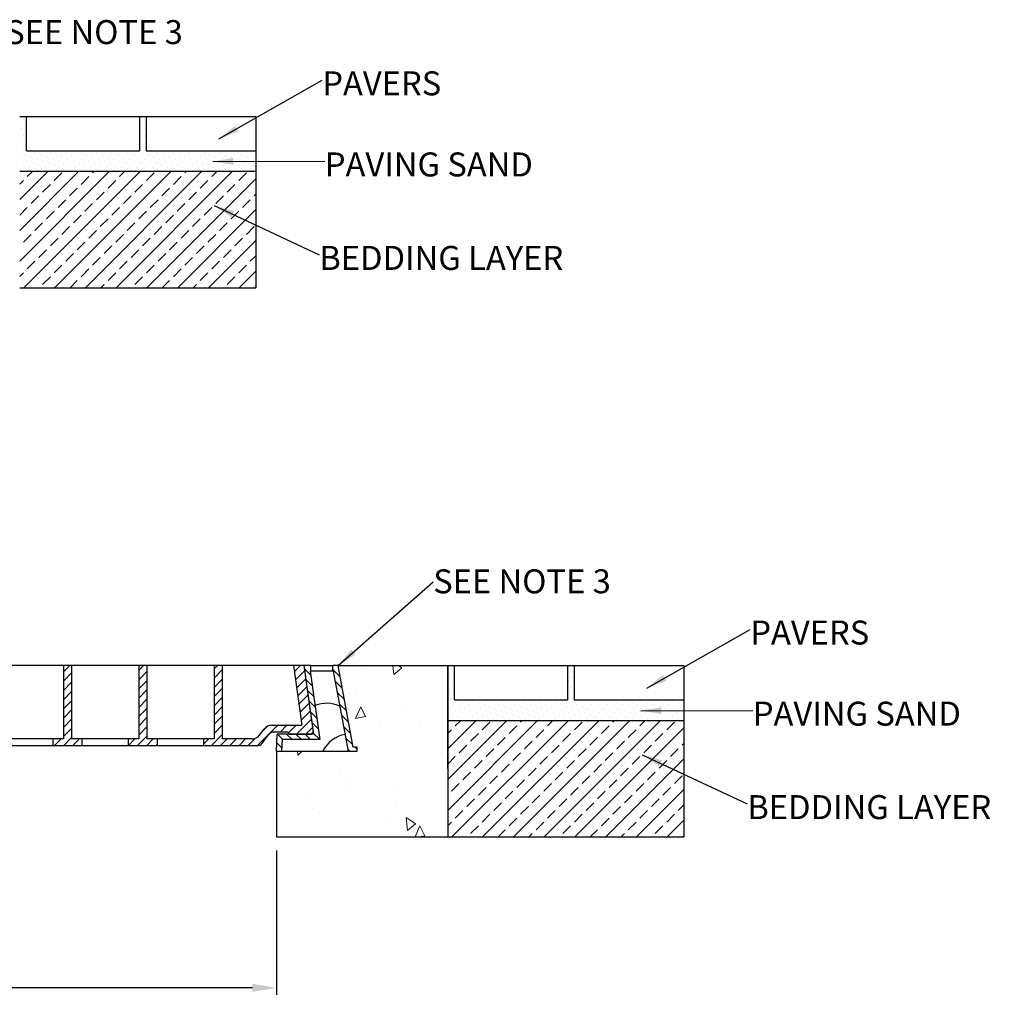
# Model space of a CAD drawing. Units: millimetres. Extents: x 32 to 3841, y 1232 to 4468.
# Drawn here: x 2424 to 3841, y 2828 to 4264 of the extents above; entities that cross this region are included whole.
import ezdxf

# ---------------------------------------------------------------- set-up
doc = ezdxf.new("R2010")
doc.units = ezdxf.units.MM
doc.layers.add('DETAIL', color=7, linetype='Continuous')
for name, color, linetype, lineweight in [('DIMENSIONS', 7, 'Continuous', 0), ('HATCH', 7, 'Continuous', 0), ('NOTES', 7, 'Continuous', 0)]:
    doc.layers.add(name, color=color, linetype=linetype, lineweight=lineweight)
doc.styles.add('SLDTEXTSTYLE0', font='ARIAL.TTF')
doc.dimstyles.new('ACO1', dxfattribs={"dimscale": 0, "dimtxt": 25, "dimasz": 20, "dimexe": 2, "dimexo": 2, "dimgap": 10, "dimtad": 1, "dimtih": 1, "dimtoh": 1, "dimlfac": -1, "dimdsep": 46, "dimtxsty": 'SLDTEXTSTYLE0', "dimcen": 0, "dimclrd": 1, "dimclre": 1, "dimclrt": 256, "dimadec": 0, "dimazin": 0, "dimtfac": 0.6, "dimtofl": 0, "dimtmove": 0, "dimatfit": 3, "dimfxl": 0, "dimtolj": 1, "dimarcsym": 0})
doc.dimstyles.new('SLDDIMSTYLE0', dxfattribs={"dimtxt": 2.5, "dimasz": 30, "dimexe": 10, "dimexo": 30, "dimgap": 0.875, "dimtad": 0, "dimtih": 1, "dimtoh": 1, "dimzin": 12, "dimdsep": 46, "dimtxsty": 'SLDTEXTSTYLE0', "dimcen": 0.09, "dimclrd": 7, "dimclre": 7, "dimclrt": 7, "dimadec": 0, "dimazin": 0, "dimtfac": 1, "dimtofl": 0, "dimtmove": 0, "dimatfit": 1, "dimfxl": 0, "dimtolj": 1, "dimtzin": 12, "dimarcsym": 0})

# ---------------------------------------------------------------- blocks, each defined once
blk = doc.blocks.new('*D32')
at = {"layer": 'Defpoints', "color": 0}
for p in [(818.8, 3071.8), (2798.8, 3071.8), (818.8, 2851.6)]:
    blk.add_point(p, dxfattribs=at)
at = {"layer": 'DIMENSIONS', "color": 0, "lineweight": -2}
for p, q in [((818.8, 3051.8), (818.8, 2841.6)), ((2798.8, 3051.8), (2798.8, 2841.6)), ((2763.8, 2851.6), (853.8, 2851.6))]:
    blk.add_line(p, q, dxfattribs=at)
at = {"layer": 'DIMENSIONS', "color": 0}
for points in [[(853.8, 2857.5), (853.8, 2845.8), (818.8, 2851.6)], [(2763.8, 2857.5), (2763.8, 2845.8), (2798.8, 2851.6)]]:
    blk.add_solid(points, dxfattribs=at)
at = {"layer": 'DIMENSIONS', "insert": (1808.8, 2879.7), "char_height": 35, "attachment_point": 5, "style": 'SLDTEXTSTYLE0'}
blk.add_mtext('\\A1;CLEAR OPENING', dxfattribs=at)

msp = doc.modelspace()

# ---------------------------------------------------------------- hatches: boundary and pattern name
at = {"layer": 'HATCH'}
h = msp.add_hatch(dxfattribs=at)
h.set_pattern_fill('DOTS', color=256, scale=5, angle=45, style=0)
h.set_pattern_definition([(45, (-15671.341, 8042.6155), (-2.80633, 8.41899), [0, -7.9375])])
h.paths.add_polyline_path([(2424.044, 4123.107), (2424.044, 4043.107), (2768.752, 4043.107), (2768.752, 4073.107), (2608.752, 4073.107), (2608.752, 4123.107), (2598.752, 4123.107), (2598.752, 4073.107), (2434.044, 4073.107), (2434.044, 4123.107)])
h = msp.add_hatch(dxfattribs=at)
h.set_pattern_fill('ANSI33', color=256, scale=5, style=0)
h.set_pattern_definition([(45, (-15671.34, 8042.616), (-22.45064, 22.45064), []), (45, (-15648.89, 8042.616), (-22.45064, 22.45064), [15.875, -7.9375])])
h.paths.add_polyline_path([(2424.044, 3873.107), (2768.752, 3873.107), (2768.752, 4043.107), (2424.044, 4043.107)])
h = msp.add_hatch(dxfattribs=at)
h.set_pattern_fill('ANSI31', color=256, scale=3, style=0)
h.set_pattern_definition([(45, (3892.744, 4852.108), (-6.735192, 6.735192), [])])
h.paths.add_polyline_path([(2838.797, 3321.764), (2823.801, 3321.764), (2836.028, 3234.764), (2792.106, 3234.764, 0.23546874), (2780.925, 3229.189), (2774.255, 3220.338, -0.23546874), (2763.074, 3214.764), (2719.797, 3214.764), (2719.797, 3321.764), (2707.797, 3321.764), (2707.797, 3214.764), (2692.297, 3214.764), (2692.297, 3204.764), (2770.055, 3204.764, 0.23546874), (2778.041, 3208.746), (2787.111, 3220.782, -0.23546874), (2795.097, 3224.764), (2815.59, 3224.764), (2817.851, 3221.764), (2849.851, 3221.764), (2852.433, 3224.735)])
h.paths.add_polyline_path([(2597.797, 3214.764), (2582.297, 3214.764), (2582.297, 3204.764), (2625.297, 3204.764), (2625.297, 3214.764), (2609.797, 3214.764), (2609.797, 3321.764), (2597.797, 3321.764)])
h.paths.add_polyline_path([(2487.797, 3214.764), (2472.297, 3214.764), (2472.297, 3204.764), (2515.297, 3204.764), (2515.297, 3214.764), (2499.797, 3214.764), (2499.797, 3321.764), (2487.797, 3321.764)])
h.paths.add_polyline_path([(2389.797, 3321.764), (2377.797, 3321.764), (2377.797, 3214.764), (2362.297, 3214.764), (2362.297, 3204.764), (2405.297, 3204.764), (2405.297, 3214.764), (2389.797, 3214.764)])
h.paths.add_polyline_path([(2267.797, 3214.764), (2240.633, 3214.764, -0.23546874), (2232.646, 3218.746), (2224.777, 3229.189, 0.23546874), (2213.596, 3234.764), (2176.02, 3234.764), (2163.793, 3321.764), (2148.797, 3321.764), (2162.433, 3224.735), (2165.851, 3221.764), (2197.851, 3221.764), (2200.111, 3224.764), (2210.604, 3224.764, -0.23546874), (2218.591, 3220.782), (2226.46, 3210.338, 0.23546874), (2237.641, 3204.764), (2295.297, 3204.764), (2295.297, 3214.764), (2279.797, 3214.764), (2279.797, 3321.764), (2267.797, 3321.764)])
h = msp.add_hatch(dxfattribs=at)
h.set_pattern_fill('AR-CONC', color=256, angle=45, style=0)
h.set_pattern_definition([(95, (169.3, 4380.94), (140.095, 117.5534), [19.05, -209.55]), (40, (169.3, 4380.94), (-160.018, 110.177), [15.24, -167.64]), (145.451, (180.98, 4390.73), (-19.922, 227.73), [16.19, -178.09]), (91.184, (133.38, 4416.86), (221.41, 161.953), [28.575, -314.325]), (141.636, (151.83, 4430.36), (-7.086, 342.826), [24.285, -267.135]), (36.184, (133.38, 4416.86), (-7.086, 342.826), [22.86, -251.46]), (66, (160.32, 4425.84), (179.5206, 34.895), [19.05, -209.55]), (11, (160.32, 4425.84), (-86.54, 173.941), [15.24, -167.64]), (116.4514, (175.28, 4428.75), (92.98, 208.836), [16.19, -178.09]), (82.5, (169.305, 4380.94), (-57.6055, 61.9734), [0, -165.608, 0, -170.18, 0, -168.275]), (52.5, (169.305, 4380.94), (-23.5897, 118.087), [0, -97.028, 0, -161.798, 0, -64.135]), (12.5, (129.25, 4340.89), (99.9279, 91.8262), [0, -63.5, 0, -198.12, 0, -262.89]), (2.5, (111.29, 4322.93), (86.764, 122.7224), [0, -82.55, 0, -131.572, 0, -186.69])])
h.paths.add_polyline_path([(2798.797, 3196.764), (2798.797, 3071.764), (3048.797, 3071.764), (3048.797, 3321.764), (2898.797, 3321.764), (2911.243, 3204.764), (2916.797, 3204.764), (2916.797, 3196.764), (2904.049, 3196.764), (2901.433, 3221.357), (2882.131, 3212.99), (2868.741, 3196.764)])
h = msp.add_hatch(dxfattribs=at)
h.set_pattern_fill('ANSI31', color=256, scale=3, angle=-90, style=0)
h.set_pattern_definition([(315, (3742.744, 4852.108), (6.73519, 6.73519), [])])
h.paths.add_polyline_path([(2903.77, 3196.764), (2916.797, 3196.764), (2916.797, 3202.764), (2910.797, 3202.764), (2888.797, 3321.764), (2881.07, 3321.764), (2881.07, 3313.764), (2882.14, 3313.764)])
h.paths.add_polyline_path([(2848, 3313.764), (2849.07, 3313.764), (2849.07, 3321.764), (2838.797, 3321.764), (2852.851, 3221.764), (2800.107, 3221.764), (2798.797, 3196.764), (2806.808, 3196.764), (2807.699, 3213.764), (2862.054, 3213.764)])
h = msp.add_hatch(dxfattribs=at)
h.set_pattern_fill('DOTS', color=256, scale=5, angle=45, style=0)
h.set_pattern_definition([(45, (-15046.5885, 7241.272), (-2.80633, 8.41899), [0, -7.9375])])
h.paths.add_polyline_path([(3048.797, 3321.764), (3048.797, 3241.764), (3393.504, 3241.764), (3393.504, 3271.764), (3233.504, 3271.764), (3233.504, 3321.764), (3223.504, 3321.764), (3223.504, 3271.764), (3058.797, 3271.764), (3058.797, 3321.764)])
h = msp.add_hatch(dxfattribs=at)
h.set_pattern_fill('ANSI33', color=256, scale=5, style=0)
h.set_pattern_definition([(45, (-15046.59, 7241.272), (-22.45064, 22.45064), []), (45, (-15024.138, 7241.272), (-22.45064, 22.45064), [15.875, -7.9375])])
h.paths.add_polyline_path([(3048.797, 3071.764), (3393.504, 3071.764), (3393.504, 3241.764), (3048.797, 3241.764)])

# ---------------------------------------------------------------- linework, layer by layer
at = {"layer": 'DETAIL'}
for p, q in [((2424.044, 4123.107), (2768.752, 4123.107)), ((2434.044, 4073.107), (2434.044, 4123.107)), ((2598.752, 4123.107), (2598.752, 4073.107)), ((2608.752, 4123.107), (2608.752, 4073.107)), ((2768.752, 4123.107), (2768.752, 3873.107)), ((2434.044, 4073.107), (2598.752, 4073.107)), ((2608.752, 4073.107), (2768.752, 4073.107)), ((2424.044, 4043.107), (2768.752, 4043.107)), ((2424.044, 3873.107), (2768.752, 3873.107)), ((2823.801, 3321.764), (2163.793, 3321.764)), ((2487.797, 3321.764), (2487.797, 3214.764)), ((2499.797, 3321.764), (2499.797, 3214.764)), ((2597.797, 3321.764), (2597.797, 3214.764)), ((2609.797, 3321.764), (2609.797, 3214.764)), ((2707.797, 3321.764), (2707.797, 3214.764)), ((2719.797, 3321.764), (2719.797, 3214.764)), ((2823.801, 3321.764), (2836.028, 3234.764)), ((2838.797, 3321.764), (2823.801, 3321.764)), ((2838.797, 3321.764), (2852.433, 3224.735)), ((2849.07, 3321.764), (2838.797, 3321.764)), ((2838.797, 3321.764), (2852.851, 3221.764)), ((2849.07, 3313.764), (2849.07, 3321.764)), ((2849.07, 3321.764), (2881.07, 3321.764)), ((2888.797, 3321.764), (2881.07, 3321.764)), ((2881.07, 3313.764), (2881.07, 3321.764)), ((2888.797, 3321.764), (3048.797, 3321.764)), ((2910.797, 3202.764), (2888.797, 3321.764)), ((3048.797, 3321.764), (3048.797, 3071.764)), ((3048.797, 3321.764), (3393.504, 3321.764)), ((3048.797, 3171.764), (3048.797, 3321.764)), ((3058.797, 3271.764), (3058.797, 3321.764)), ((3223.504, 3321.764), (3223.504, 3271.764)), ((3233.504, 3321.764), (3233.504, 3271.764)), ((3393.504, 3321.764), (3393.504, 3071.764)), ((2882.14, 3313.764), (2848, 3313.764)), ((2848, 3313.764), (2862.054, 3213.764)), ((2903.77, 3196.764), (2882.14, 3313.764)), ((3058.797, 3271.764), (3223.504, 3271.764)), ((3233.504, 3271.764), (3393.504, 3271.764)), ((2792.106, 3234.764), (2836.028, 3234.764)), ((3048.797, 3241.764), (3393.504, 3241.764)), ((2774.255, 3220.338), (2780.925, 3229.189)), ((2778.041, 3208.746), (2787.111, 3220.782)), ((2815.59, 3224.764), (2795.097, 3224.764)), ((2798.797, 3196.764), (2800.107, 3221.764)), ((2852.851, 3221.764), (2800.107, 3221.764)), ((2815.59, 3224.764), (2817.851, 3221.764)), ((2817.851, 3221.764), (2849.851, 3221.764)), ((2849.851, 3221.764), (2852.433, 3224.735)), ((2472.297, 3214.764), (2405.297, 3214.764)), ((2472.297, 3204.764), (2405.297, 3204.764)), ((2472.297, 3214.764), (2472.297, 3204.764)), ((2487.797, 3214.764), (2472.297, 3214.764)), ((2515.297, 3204.764), (2472.297, 3204.764)), ((2515.297, 3214.764), (2499.797, 3214.764)), ((2515.297, 3204.764), (2515.297, 3214.764)), ((2582.297, 3214.764), (2515.297, 3214.764)), ((2582.297, 3204.764), (2515.297, 3204.764)), ((2582.297, 3214.764), (2582.297, 3204.764)), ((2597.797, 3214.764), (2582.297, 3214.764)), ((2625.297, 3204.764), (2582.297, 3204.764)), ((2625.297, 3214.764), (2609.797, 3214.764)), ((2625.297, 3204.764), (2625.297, 3214.764)), ((2692.297, 3214.764), (2625.297, 3214.764)), ((2692.297, 3204.764), (2625.297, 3204.764)), ((2692.297, 3214.764), (2692.297, 3204.764)), ((2707.797, 3214.764), (2692.297, 3214.764)), ((2770.055, 3204.764), (2692.297, 3204.764)), ((2763.074, 3214.764), (2719.797, 3214.764)), ((2806.808, 3196.764), (2807.699, 3213.764)), ((2862.054, 3213.764), (2807.699, 3213.764)), ((2798.797, 3196.764), (2798.797, 3071.764)), ((2798.797, 3196.764), (2916.797, 3196.764)), ((2916.797, 3202.764), (2910.797, 3202.764)), ((2916.797, 3196.764), (2916.797, 3202.764)), ((2798.797, 3071.764), (3048.797, 3071.764)), ((3048.797, 3071.764), (3393.504, 3071.764))]:
    msp.add_line(p, q, dxfattribs=at)
for centre, radius, start, end in [((2871.767, 3219.705), 47.059, 65.016031, 110.825269), ((2792.106, 3220.764), 14, 90, 143), ((2763.074, 3228.764), 14, 270, 323), ((2795.097, 3214.764), 10, 90, 143), ((2906.973, 3177.029), 45, 99.916411, 153.988828), ((2770.055, 3214.764), 10, 270, 323)]:
    msp.add_arc(centre, radius, start, end, dxfattribs=at)

# ---------------------------------------------------------------- texts
at = {"layer": 'DIMENSIONS', "char_height": 35, "attachment_point": 1, "style": 'SLDTEXTSTYLE0'}
for s, insert in [('{\\fArial|b0|i0|c0|p0;SEE NOTE 3}', (2402.887, 4263.603)), ('{\\fArial|b0|i0;PAVERS}', (2865.741, 4188.86)), ('{\\fArial|b0|i0;PAVING SAND}', (2869.476, 4070.512)), ('{\\fArial|b0|i0;BEDDING LAYER}', (2861.371, 3934.117)), ('{\\fArial|b0|i0|c0|p0;SEE NOTE 3}', (3027.64, 3462.26)), ('{\\fArial|b0|i0;PAVERS}', (3490.493, 3387.516)), ('{\\fArial|b0|i0;PAVING SAND}', (3494.228, 3269.169)), ('{\\fArial|b0|i0;BEDDING LAYER}', (3486.123, 3132.773))]:
    msp.add_mtext(s, dxfattribs=dict(at, insert=insert))

# ---------------------------------------------------------------- dimensions: what is measured, and where the dimension line sits
at = {"layer": 'DIMENSIONS'}
dim = msp.add_linear_dim(base=(818.797, 2851.64), p1=(2798.797, 3071.764), p2=(818.797, 3071.764), text='CLEAR OPENING', dimstyle='ACO1', override={"dimscale": 1, "dimtxt": 35, "dimasz": 35, "dimexe": 10, "dimexo": 20, "dimclrd": 0, "dimclre": 0}, dxfattribs=at)
dim.commit()
dim.dimension.update_dxf_attribs({"geometry": '*D32', "text_midpoint": (1808.797, 2879.749)})

# ---------------------------------------------------------------- leaders
at = {"layer": 'NOTES'}
for points in [[(2714.72, 4090.294), (2865.741, 4175.933)], [(2705.858, 4057.332), (2869.476, 4057.586)], [(2707.882, 3993.123), (2861.371, 3921.191)], [(2888.797, 3321.764), (3027.64, 3444.139)], [(3339.472, 3288.95), (3490.493, 3374.59)], [(3330.61, 3255.988), (3494.228, 3256.242)], [(3332.635, 3191.779), (3486.123, 3119.847)]]:
    msp.add_leader(points, dimstyle='SLDDIMSTYLE0', dxfattribs=at)

doc.saveas('drawing.dxf')
